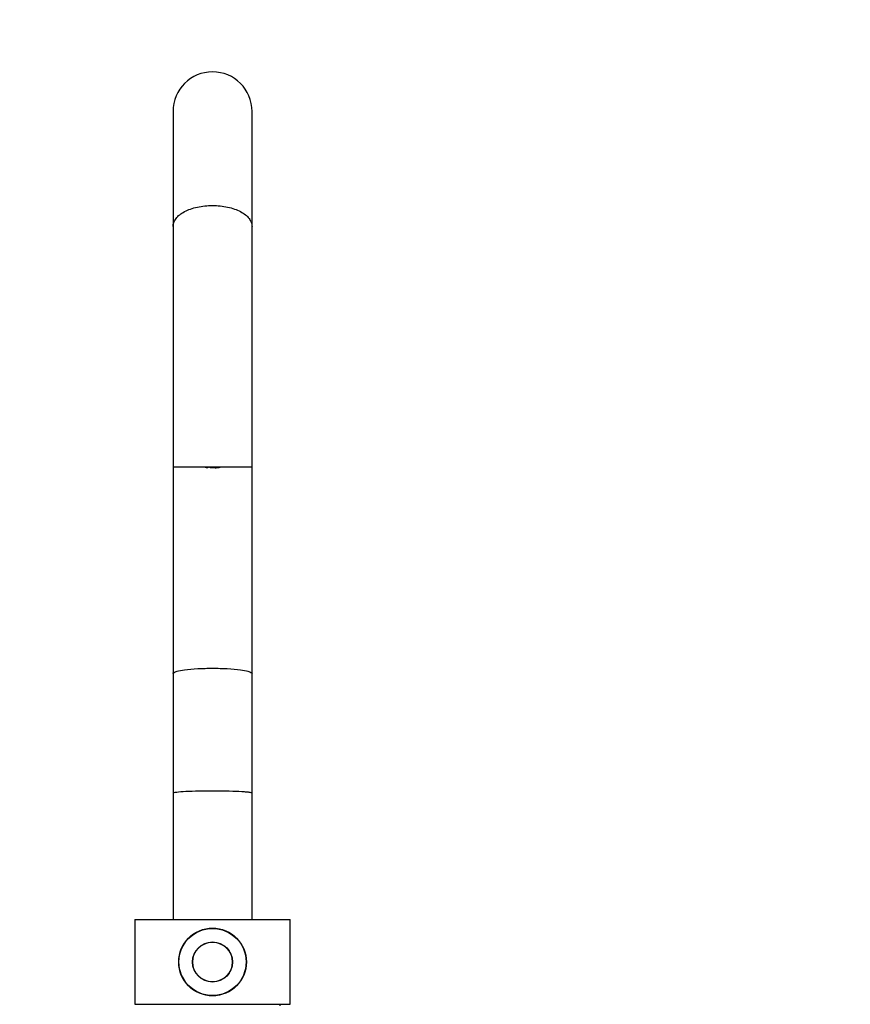
# Model space of a CAD drawing. Units: millimetres. Extents: x 0 to 1034, y 0 to 1819.
# Drawn here: x 446 to 740, y 1052 to 1401 of the extents above; entities that cross this region are included whole.
import ezdxf
from ezdxf import colors
from ezdxf.entities.mleader import LeaderData, LeaderLine
from ezdxf.math import Vec2, Vec3

# ---------------------------------------------------------------- set-up
doc = ezdxf.new("R2010")
doc.units = ezdxf.units.MM
doc.layers.add('DV1_Défaut', color=7, linetype='Continuous')
doc.layers.add('Défaut', color=7, linetype='Continuous')

# ---------------------------------------------------------------- blocks, each defined once
blk = doc.blocks.new('_DOT')
at = {"color": 0}
blk.add_line((0, 0), (-1, 0), dxfattribs=at)
at = {"color": 0, "const_width": 0.333}
blk.add_lwpolyline([(-0.1665, 0, 1), (0.1665, 0, 1)], format="xyb", close=True, dxfattribs=at)
blk = doc.blocks.new('SE')
at = {"layer": 'DV1_Défaut', "color": 7, "linetype": 'Continuous'}
for p, q in [((499.92, 1368.06), (499.92, 1327.29)), ((527.92, 1327.29), (527.92, 1368.06)), ((499.92, 1327.29), (499.92, 1327.29)), ((499.92, 1327.29), (499.92, 1242.02)), ((527.92, 1327.29), (527.92, 1327.29)), ((527.92, 1242.03), (527.92, 1327.29)), ((499.92, 1242.02), (499.92, 1168.83)), ((527.92, 1242.01), (499.92, 1242.01)), ((512, 1241.82), (512, 1241.94)), ((514.8, 1241.78), (513.04, 1241.78)), ((515.83, 1241.94), (515.83, 1241.82)), ((527.92, 1168.83), (527.92, 1242.03)), ((499.92, 1168.83), (499.92, 1126.53)), ((527.92, 1126.53), (527.92, 1168.83)), ((499.92, 1126.53), (499.92, 1081.63)), ((527.92, 1081.63), (527.92, 1126.53)), ((486.42, 1081.63), (541.42, 1081.63)), ((486.42, 1081.63), (486.42, 1051.63)), ((541.42, 1051.63), (541.42, 1081.63)), ((486.42, 1051.63), (541.42, 1051.63)), ((537.92, 1051.13), (537.92, 1051.63))]:
    blk.add_line(p, q, dxfattribs=at)
for radius in [12, 11.9, 7.1, 7]:
    blk.add_circle((513.92, 1066.63), radius, dxfattribs=at)
for centre, radius, start, end in [((513.92, 1368.06), 14, 0, 180), ((513.92, 1256.39), 14.69, 259.6362, 262.5082), ((512.07, 1242.32), 0.5, 262.5082, 321.7069), ((515.77, 1242.32), 0.5, 218.5786, 277.4918), ((513.92, 1256.39), 14.69, 277.5313, 280.5931)]:
    blk.add_arc(centre, radius, start, end, dxfattribs=at)
for centre, major_axis, start_param, end_param in [((513.07, 1242.28), (0.029, 0.499), 3.05464, 4.267114), ((514.77, 1242.28), (-0.029, 0.499), 2.016071, 3.228545)]:
    blk.add_ellipse(centre, major_axis=major_axis, ratio=0.027598, start_param=start_param, end_param=end_param, dxfattribs=at)
for points, knots in [([(499.92, 1327.29), (499.92, 1328.26), (500.28, 1329.23), (501.34, 1330.58), (501.77, 1331.01), (502.78, 1331.81), (503.38, 1332.19), (505.31, 1333.22), (506.87, 1333.77), (510.24, 1334.51), (512.09, 1334.71), (514.82, 1334.71), (515.75, 1334.66), (517.55, 1334.47), (518.42, 1334.33), (520.11, 1333.96), (520.93, 1333.73), (522.45, 1333.19), (523.16, 1332.89), (525.12, 1331.85), (526.14, 1331.03), (527.2, 1329.68), (527.47, 1329.22), (527.83, 1328.27), (527.92, 1327.78), (527.92, 1327.29)], [0, 0, 0, 0, 0.125, 0.125, 0.1875, 0.1875, 0.25, 0.25, 0.375, 0.375, 0.5, 0.5, 0.5625, 0.5625, 0.625, 0.625, 0.6875, 0.6875, 0.75, 0.75, 0.875, 0.875, 0.9375, 0.9375, 1, 1, 1, 1]), ([(514.8, 1241.78), (514.9, 1241.78), (515.1, 1241.79), (515.4, 1241.81), (515.63, 1241.82), (515.72, 1241.82), (515.74, 1241.82)], [0, 0, 0, 0, 0.2131997, 0.4607863, 0.7240854, 1, 1, 1, 1]), ([(499.92, 1168.82), (499.92, 1168.83), (499.91, 1169.12), (500.78, 1169.62), (504.03, 1170.23), (508.47, 1170.63), (512.14, 1170.72), (513.92, 1170.72)], [0, 0, 0, 0, 0.002029, 0.290813, 0.500935, 0.75722, 1, 1, 1, 1]), ([(513.92, 1170.72), (515.7, 1170.72), (519.36, 1170.63), (523.8, 1170.23), (527.06, 1169.62), (527.92, 1169.12), (527.92, 1168.83), (527.92, 1168.82)], [0, 0, 0, 0, 0.242648, 0.498803, 0.708808, 0.997447, 1, 1, 1, 1]), ([(499.92, 1126.53), (499.92, 1126.54), (499.92, 1126.55), (500.02, 1126.67), (500.47, 1126.77), (502.01, 1126.96), (503.12, 1127.05), (504.49, 1127.12)], [0, 0, 0, 0, 0.058637, 0.058637, 0.529318, 0.529318, 1, 1, 1, 1]), ([(504.49, 1127.12), (505.86, 1127.19), (507.44, 1127.24), (510.03, 1127.29), (510.92, 1127.31), (512.73, 1127.32), (513.66, 1127.32), (516.39, 1127.32), (518.22, 1127.29), (521.52, 1127.2), (523.03, 1127.14), (524.88, 1127.03), (525.43, 1126.98), (526.38, 1126.9), (526.77, 1126.85), (527.4, 1126.75), (527.62, 1126.7), (527.87, 1126.61), (527.92, 1126.57), (527.92, 1126.53)], [0, 0, 0, 0, 0.169658, 0.169658, 0.254486, 0.254486, 0.339315, 0.339315, 0.508973, 0.508973, 0.67863, 0.67863, 0.763459, 0.763459, 0.848288, 0.848288, 0.933117, 0.933117, 1, 1, 1, 1])]:
    blk.add_open_spline(points, degree=3, knots=knots, dxfattribs=at)

msp = doc.modelspace()

# ---------------------------------------------------------------- block references
at = {"layer": 'Défaut'}
msp.add_blockref('SE', (0, 0), dxfattribs=at)

# ---------------------------------------------------------------- leaders
at = {"layer": 'Défaut', "color": 7, "linetype": 'Continuous'}
ml = msp.add_multileader_mtext('Standard', dxfattribs=at)
ml.set_content('{\\pxsm0.9;\\fSolid Edge ISO|b1||i0||c0|p34;\\W1.;17/09/2021\\P}', color=256)
ml.set_leader_properties()
ml.set_arrow_properties(name='DOT')
ml.build(insert=Vec2(0, 0))
ml.multileader.update_dxf_attribs({"leader_type": 0, "dogleg_length": 0, "arrow_head_size": 12})
ctx = ml.context
ctx.base_point, ctx.char_height, ctx.arrow_head_size, ctx.landing_gap_size = Vec3(843.27, 1812.02), 12, 12, 4.2
notes = []
notes.append((ctx, [(0, (0, 0, 0), (0, 0), (1, 0), 1, [])]))
ctx.mtext.insert = Vec3(845.27, 1818.14)
for ctx, leaders in notes:
    for number, flags, end, landing, length, lines in leaders:
        leader = LeaderData()
        leader.index, (leader.has_last_leader_line, leader.has_dogleg_vector, leader.attachment_direction) = number, flags
        leader.last_leader_point, leader.dogleg_vector, leader.dogleg_length = Vec3(end), Vec3(landing), length
        for number, points, colour, breaks in lines:
            line = LeaderLine()
            line.index, line.vertices, line.color, line.breaks = number, Vec3.list(points), colors.encode_raw_color(colour), breaks
            leader.lines.append(line)
        ctx.leaders.append(leader)

doc.saveas('drawing.dxf')
